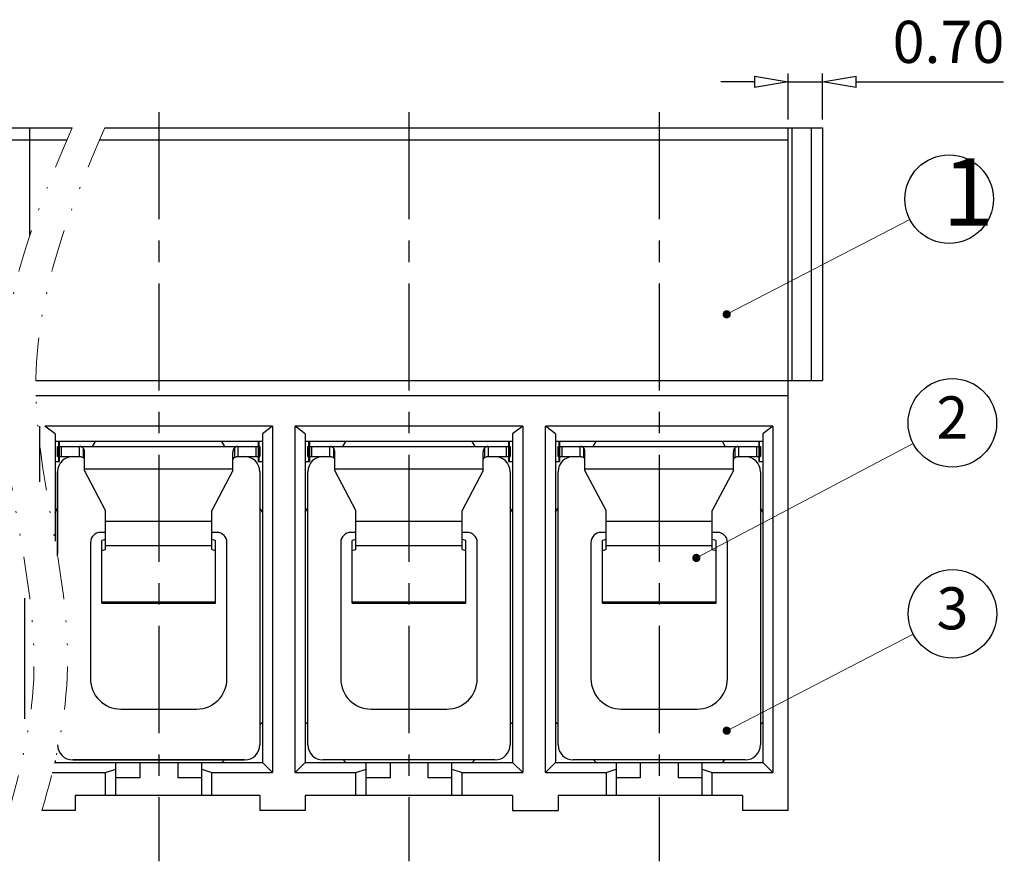
# Model space of a CAD drawing. Units: millimetres. Extents: x 4724 to 5021, y 538 to 752.
# Drawn here: x 4843 to 4902, y 606 to 656 of the extents above; entities that cross this region are included whole.
import ezdxf
from ezdxf.enums import TextEntityAlignment as Align

# ---------------------------------------------------------------- set-up
doc = ezdxf.new("R2010")
doc.units = ezdxf.units.MM
doc.linetypes.add('CENTER', pattern=[50.8, 31.75, -6.35, 6.35, -6.35])
doc.linetypes.add('DIVIDE', pattern=[31.75, 12.7, -6.35, 0, -6.35, 0, -6.35])
for name, color, linetype in [('center', 1, 'CENTER'), ('dim', 31, 'Continuous'), ('hatch', 4, 'Continuous'), ('text', 4, 'Continuous')]:
    doc.layers.add(name, color=color, linetype=linetype)
doc.layers.add('divide', color=183, linetype='DIVIDE', lineweight=13)
doc.styles.add('BOM', font='gbenor.shx', dxfattribs={"width": 0.75, "oblique": 5.000002, "bigfont": 'gbcbig.shx'})
doc.styles.add('ISO', font='iso.shx', dxfattribs={"width": 0.8, "oblique": 5})
doc.styles.add('tony_dim', font='iso.shx', dxfattribs={"width": 0.8, "oblique": 5, "height": 2.5})
doc.styles.add('TXT', font='txt.shx', dxfattribs={"bigfont": 'gbcbig.shx'})
doc.dimstyles.new('ISO', dxfattribs={"dimtxt": 2.5, "dimasz": 2, "dimexe": 0.5, "dimexo": 0.5, "dimgap": 0.8, "dimtad": 1, "dimzin": 1, "dimdsep": 46, "dimtxsty": 'ISO', "dimblk": 'CLOSEDBLANK', "dimcen": 0.09, "dimclrd": 256, "dimclre": 256, "dimclrt": 256, "dimadec": 1, "dimazin": 0, "dimtfac": 1, "dimtmove": 0, "dimatfit": 3, "dimldrblk": 'CLOSEDBLANK', "dimfxl": 1, "dimlwd": -1, "dimlwe": -1, "dimarcsym": 0})
doc.dimstyles.new('YanXiu$7', dxfattribs={"dimscale": 1.3, "dimtxt": 3.5, "dimasz": 2, "dimexe": 0.5, "dimexo": 0.5, "dimgap": 0.5, "dimtad": 1, "dimzin": 1, "dimdsep": 46, "dimtxsty": 'tony_dim', "dimblk": 'CLOSEDBLANK', "dimcen": 0.2, "dimclrd": 31, "dimclre": 31, "dimclrt": 31, "dimadec": 0, "dimazin": 0, "dimtfac": 1, "dimtofl": 0, "dimtmove": 0, "dimatfit": 3, "dimldrblk": 'CLOSEDBLANK', "dimfxl": 1, "dimlwd": 5, "dimlwe": 5, "dimarcsym": 0})

# ---------------------------------------------------------------- blocks, each defined once
blk = doc.blocks.new('_ClosedBlank')
at = {"color": 0, "linetype": 'ByBlock', "lineweight": -2}
for p, q in [((-1, 0.167), (0, 0)), ((-1, 0.167), (-1, -0.167)), ((0, 0), (-1, -0.167))]:
    blk.add_line(p, q, dxfattribs=at)
blk = doc.blocks.new('*D53')
at = {"layer": 'Defpoints', "color": 0, "ltscale": 0.1, "transparency": 16777216}
for p in [(4890.729, 652.267), (4888.689, 649.546), (4890.729, 649.546)]:
    blk.add_point(p, dxfattribs=at)
at = {"layer": 'dim', "ltscale": 0.1, "transparency": 16777216}
for p, q in [((4888.689, 650.046), (4888.689, 652.767)), ((4890.729, 650.046), (4890.729, 652.767)), ((4886.689, 652.267), (4884.689, 652.267)), ((4888.689, 652.267), (4890.729, 652.267)), ((4892.729, 652.267), (4901.475, 652.267))]:
    blk.add_line(p, q, dxfattribs=at)
at = {"layer": 'dim', "ltscale": 0.1, "transparency": 16777216, "xscale": 2, "yscale": 2, "zscale": 2}
blk.add_blockref('_ClosedBlank', (4888.689, 652.267), dxfattribs=at)
at = {"layer": 'dim', "ltscale": 0.1, "transparency": 16777216, "xscale": 2, "yscale": 2, "zscale": 2, "rotation": 180}
blk.add_blockref('_ClosedBlank', (4890.729, 652.267), dxfattribs=at)
at = {"layer": 'dim', "ltscale": 0.1, "transparency": 16777216, "insert": (4898.202, 654.318), "char_height": 2.5, "attachment_point": 5, "style": 'ISO'}
blk.add_mtext('0.70', dxfattribs=at)
blk = doc.blocks.new('A$C6C214DFC')
for p, q in [((-6, 0), (6, 0)), ((-6, -0.6), (-6, 0)), ((-4.405, -1.436), (-4.405, -0.319)), ((4.405, -1.436), (4.405, -0.319)), ((-6, -0.6), (-4.696, -0.6)), ((4.696, -0.6), (6, -0.6)), ((-3.15, -3.799), (-4.405, -1.436)), ((4.405, -1.436), (3.15, -3.799)), ((-3.15, -6.108), (-3.15, -3.799)), ((3.15, -6.108), (3.15, -3.799)), ((-3.15, -5.529), (-3.375, -5.587)), ((-3.375, -9.302), (-3.375, -5.587)), ((3.375, -5.587), (3.15, -5.529)), ((3.375, -9.302), (3.375, -5.587)), ((-3.375, -6.166), (-3.15, -6.108)), ((3.15, -6.108), (3.375, -6.166)), ((-3.375, -9.302), (3.375, -9.302))]:
    blk.add_line(p, q)
at = {"ltscale": 0.1}
blk.add_line((6, 0), (6, -0.6), dxfattribs=at)
for points, knots in [([(-4.487, -0.096), (-4.503, -0.081), (-4.536, -0.054), (-4.589, -0.023), (-4.642, -0.004), (-4.678, 0), (-4.696, 0)], [0, 0, 0, 0, 0.284527, 0.54103, 0.776309, 1, 1, 1, 1]), ([(4.696, 0), (4.678, 0), (4.642, -0.004), (4.589, -0.023), (4.536, -0.054), (4.503, -0.081), (4.487, -0.096)], [0, 0, 0, 0, 0.223691, 0.45897, 0.715473, 1, 1, 1, 1]), ([(-4.405, -0.319), (-4.405, -0.296), (-4.408, -0.252), (-4.42, -0.2), (-4.436, -0.163), (-4.45, -0.139), (-4.467, -0.116), (-4.48, -0.102), (-4.487, -0.096)], [0, 0, 0, 0, 0.27957, 0.533751, 0.653494, 0.769978, 0.884856, 1, 1, 1, 1]), ([(4.487, -0.096), (4.48, -0.102), (4.467, -0.116), (4.45, -0.139), (4.436, -0.163), (4.42, -0.2), (4.408, -0.252), (4.405, -0.296), (4.405, -0.319)], [0, 0, 0, 0, 0.115144, 0.230022, 0.346506, 0.466249, 0.72043, 1, 1, 1, 1]), ([(-4.696, -0.6), (-4.678, -0.6), (-4.643, -0.602), (-4.572, -0.616), (-4.52, -0.637), (-4.487, -0.653)], [0, 0, 0, 0, 0.240774, 0.485511, 1, 1, 1, 1]), ([(-4.405, -0.777), (-4.405, -0.764), (-4.407, -0.744), (-4.417, -0.72), (-4.426, -0.703), (-4.438, -0.688), (-4.457, -0.67), (-4.475, -0.66), (-4.487, -0.653)], [0, 0, 0, 0, 0.254043, 0.375288, 0.495024, 0.615582, 0.738991, 1, 1, 1, 1]), ([(4.487, -0.653), (4.475, -0.66), (4.457, -0.67), (4.438, -0.688), (4.426, -0.703), (4.417, -0.72), (4.407, -0.744), (4.405, -0.764), (4.405, -0.777)], [0, 0, 0, 0, 0.26101, 0.38442, 0.504979, 0.624715, 0.745958, 1, 1, 1, 1]), ([(4.487, -0.653), (4.52, -0.637), (4.572, -0.616), (4.643, -0.602), (4.678, -0.6), (4.696, -0.6)], [0, 0, 0, 0, 0.514489, 0.759226, 1, 1, 1, 1])]:
    blk.add_open_spline(points, degree=3, knots=knots)
at = {"layer": 'hatch'}
for p, q in [((-5.782, 0), (-5.782, -0.6)), ((-4.696, -0.6), (-4.696, 0)), ((4.696, 0), (4.696, -0.6)), ((5.782, -0.6), (5.782, 0)), ((-4.487, -0.096), (-4.487, -0.653)), ((4.487, -0.096), (4.487, -0.653)), ((4.405, -1.35), (-4.405, -1.35)), ((3.15, -4.447), (-3.15, -4.447)), ((3.15, -5.896), (-3.15, -5.896)), ((3.375, -9.231), (-3.375, -9.231))]:
    blk.add_line(p, q, dxfattribs=at)
blk = doc.blocks.new('A$C2D8E3981')
for p, q in [((-5.1, 18), (-4.696, 18)), ((4.696, 18), (5.1, 18)), ((-6, 0.9), (-6, 17.1)), ((6, 17.1), (6, 0.9)), ((-3.15, 13.5), (-3.45, 13.5)), ((3.45, 13.5), (3.15, 13.5)), ((-4.05, 12.9), (-4.05, 4.815)), ((4.05, 4.815), (4.05, 12.9)), ((-2.25, 3.015), (2.25, 3.015)), ((5.1, 0), (-5.1, 0))]:
    blk.add_line(p, q)
for centre, radius, start, end in [((-5.1, 17.1), 0.9, 90, 180), ((5.1, 17.1), 0.9, 0, 90), ((-3.45, 12.9), 0.6, 90, 180), ((3.45, 12.9), 0.6, 0, 90), ((-2.25, 4.815), 1.8, 180, 270), ((2.25, 4.815), 1.8, 270, 0), ((-5.1, 0.9), 0.9, 180, 270), ((5.1, 0.9), 0.9, 270, 0)]:
    blk.add_arc(centre, radius, start, end)

msp = doc.modelspace()

# ---------------------------------------------------------------- linework, layer by layer
for p, q in [((4813.689, 649.546), (4843.689, 649.546)), ((4843.689, 643.165), (4843.689, 649.546)), ((4843.689, 649.546), (4846.2, 649.546)), ((4843.689, 643.165), (4843.689, 649.546)), ((4848.134, 649.546), (4890.729, 649.546)), ((4888.689, 609.046), (4888.689, 649.546)), ((4890.729, 649.546), (4890.729, 634.546)), ((4844.044, 634.546), (4890.729, 634.546)), ((4845.189, 631.396), (4844.589, 631.846)), ((4858.089, 631.846), (4857.489, 631.396)), ((4860.039, 631.396), (4859.439, 631.846)), ((4872.939, 631.846), (4872.339, 631.396)), ((4874.889, 631.396), (4874.289, 631.846)), ((4887.789, 631.846), (4887.189, 631.396)), ((4845.189, 631.396), (4845.189, 625.026)), ((4857.489, 631.396), (4857.489, 611.896)), ((4860.039, 631.396), (4860.039, 611.896)), ((4872.339, 631.396), (4872.339, 611.896)), ((4874.889, 631.396), (4874.889, 611.896)), ((4887.189, 631.396), (4887.189, 611.896)), ((4857.489, 630.946), (4845.189, 630.946)), ((4845.402, 629.746), (4845.402, 630.946)), ((4845.429, 630.946), (4845.429, 629.746)), ((4847.418, 630.646), (4847.589, 630.946)), ((4855.261, 630.646), (4855.089, 630.946)), ((4857.249, 630.946), (4857.249, 629.746)), ((4857.276, 630.946), (4857.276, 629.746)), ((4872.339, 630.946), (4860.039, 630.946)), ((4860.252, 629.746), (4860.252, 630.946)), ((4860.279, 630.946), (4860.279, 629.746)), ((4862.268, 630.646), (4862.439, 630.946)), ((4870.111, 630.646), (4869.939, 630.946)), ((4872.099, 630.946), (4872.099, 629.746)), ((4872.126, 630.946), (4872.126, 629.746)), ((4887.189, 630.946), (4874.889, 630.946)), ((4875.102, 629.746), (4875.102, 630.946)), ((4875.129, 630.946), (4875.129, 629.746)), ((4877.118, 630.646), (4877.289, 630.946)), ((4884.961, 630.646), (4884.789, 630.946)), ((4886.949, 630.946), (4886.949, 629.746)), ((4886.976, 630.946), (4886.976, 629.746)), ((4846.239, 630.046), (4846.644, 630.046)), ((4856.035, 630.046), (4856.439, 630.046)), ((4845.189, 629.746), (4845.429, 629.746)), ((4857.249, 629.746), (4857.489, 629.746)), ((4860.039, 629.746), (4860.279, 629.746)), ((4872.099, 629.746), (4872.339, 629.746)), ((4874.889, 629.746), (4875.129, 629.746)), ((4886.949, 629.746), (4887.189, 629.746)), ((4845.339, 629.146), (4845.339, 624.278)), ((4845.339, 624.128), (4845.339, 629.146)), ((4857.339, 629.146), (4857.339, 612.946)), ((4857.339, 629.146), (4857.339, 612.946)), ((4845.189, 626.746), (4845.339, 627.009)), ((4857.489, 626.746), (4857.339, 627.009)), ((4860.039, 626.746), (4860.189, 627.009)), ((4872.339, 626.746), (4872.189, 627.009)), ((4874.889, 626.746), (4875.039, 627.009)), ((4887.189, 626.746), (4887.039, 627.009)), ((4848.189, 625.546), (4847.889, 625.546)), ((4854.789, 625.546), (4854.489, 625.546)), ((4847.289, 624.946), (4847.289, 616.861)), ((4855.389, 616.861), (4855.389, 624.946)), ((4843.389, 614.488), (4843.389, 621.638)), ((4843.389, 614.488), (4843.389, 621.638)), ((4849.089, 615.061), (4853.589, 615.061)), ((4857.339, 614.146), (4857.489, 614.296)), ((4860.189, 614.146), (4860.039, 614.296)), ((4872.189, 614.146), (4872.339, 614.296)), ((4875.039, 614.146), (4874.889, 614.296)), ((4887.039, 614.146), (4887.189, 614.296)), ((4845.189, 612.007), (4845.189, 611.896)), ((4845.189, 611.896), (4851.339, 611.896)), ((4846.239, 612.046), (4856.439, 612.046)), ((4856.439, 612.046), (4846.239, 612.046)), ((4848.789, 609.946), (4848.789, 611.896)), ((4850.214, 611.896), (4850.214, 610.996)), ((4851.339, 611.896), (4857.489, 611.896)), ((4852.464, 611.896), (4852.464, 610.996)), ((4853.889, 609.946), (4853.889, 611.896)), ((4855.089, 611.896), (4855.239, 612.046)), ((4860.039, 611.896), (4866.189, 611.896)), ((4862.439, 611.896), (4862.289, 612.046)), ((4863.639, 609.946), (4863.639, 611.896)), ((4865.064, 611.896), (4865.064, 610.996)), ((4866.189, 611.896), (4872.339, 611.896)), ((4867.314, 611.896), (4867.314, 610.996)), ((4868.739, 609.946), (4868.739, 611.896)), ((4869.939, 611.896), (4870.089, 612.046)), ((4874.889, 611.896), (4881.039, 611.896)), ((4877.289, 611.896), (4877.139, 612.046)), ((4878.489, 611.896), (4878.489, 609.946)), ((4879.914, 611.896), (4879.914, 610.996)), ((4881.039, 611.896), (4887.189, 611.896)), ((4882.164, 611.896), (4882.164, 610.996)), ((4883.589, 609.946), (4883.589, 611.896)), ((4884.789, 611.896), (4884.939, 612.046)), ((4850.214, 610.996), (4848.789, 610.996)), ((4853.889, 610.996), (4852.464, 610.996)), ((4865.064, 610.996), (4863.639, 610.996)), ((4868.739, 610.996), (4867.314, 610.996)), ((4879.914, 610.996), (4878.489, 610.996)), ((4883.589, 610.996), (4882.164, 610.996)), ((4851.339, 609.946), (4846.389, 609.946)), ((4846.389, 609.946), (4846.389, 609.046)), ((4857.339, 609.946), (4851.339, 609.946)), ((4857.339, 609.946), (4857.339, 609.046)), ((4866.189, 609.946), (4860.039, 609.946)), ((4860.039, 609.946), (4860.039, 609.046)), ((4872.339, 609.946), (4866.189, 609.946)), ((4872.339, 609.946), (4872.339, 609.046)), ((4881.039, 609.946), (4875.039, 609.946)), ((4875.039, 609.946), (4875.039, 609.046)), ((4885.989, 609.946), (4881.039, 609.946)), ((4885.989, 609.946), (4885.989, 609.046)), ((4846.389, 609.046), (4844.409, 609.046)), ((4860.039, 609.046), (4857.339, 609.046)), ((4872.339, 609.046), (4875.039, 609.046)), ((4888.689, 609.046), (4885.989, 609.046))]:
    msp.add_line(p, q)
for centre, radius, start, end in [((4846.239, 629.146), 0.9, 90, 180), ((4846.239, 629.146), 0.9, 90, 180), ((4856.439, 629.146), 0.9, 0, 90), ((4856.439, 629.146), 0.9, 0, 90), ((4847.889, 624.946), 0.6, 90, 180), ((4854.789, 624.946), 0.6, 0, 90), ((4849.089, 616.861), 1.8, 180, 270), ((4853.589, 616.861), 1.8, 270, 0), ((4846.239, 612.946), 0.9, 180, 270), ((4856.439, 612.946), 0.9, 270, 0)]:
    msp.add_arc(centre, radius, start, end)
at = {"layer": 'center', "ltscale": 0.2}
for p, q in [((4851.339, 650.475), (4851.339, 606.035)), ((4866.189, 650.475), (4866.189, 606.035)), ((4881.039, 650.475), (4881.039, 606.035))]:
    msp.add_line(p, q, dxfattribs=at)
at = {"layer": 'divide', "color": 2, "ltscale": 0.2}
for points, knots in [([(4846.2, 649.546), (4844.05, 644.611), (4840.036, 634.175), (4845.117, 620.189), (4843.258, 611.802), (4842.457, 609.046)], [0.806709, 0.806709, 0.806709, 0.806709, 6.015087, 11.774158, 14.610321, 14.610321, 14.610321, 14.610321]), ([(4848.134, 649.546), (4846.008, 644.656), (4842.046, 634.263), (4847.127, 620.279), (4845.23, 611.847), (4844.409, 609.046)], [0.855013, 0.855013, 0.855013, 0.855013, 6.015087, 11.774158, 14.657436, 14.657436, 14.657436, 14.657436])]:
    msp.add_open_spline(points, degree=3, knots=knots, dxfattribs=at)
at = {"layer": 'hatch'}
for p, q in [((4888.914, 649.546), (4888.914, 634.546)), ((4890.054, 649.546), (4890.054, 634.546)), ((4843.689, 648.806), (4813.689, 648.806)), ((4845.88, 648.806), (4843.689, 648.806)), ((4888.689, 648.806), (4847.814, 648.806)), ((4888.689, 633.646), (4844.052, 633.646)), ((4844.289, 628.545), (4844.289, 631.846)), ((4858.089, 631.846), (4844.589, 631.846)), ((4858.089, 631.846), (4858.089, 611.296)), ((4859.439, 611.296), (4859.439, 631.846)), ((4872.939, 631.846), (4859.439, 631.846)), ((4872.939, 631.846), (4872.939, 611.296)), ((4874.289, 611.296), (4874.289, 631.846)), ((4887.789, 631.846), (4874.289, 631.846)), ((4887.789, 631.846), (4887.789, 611.296)), ((4845.189, 611.896), (4845.156, 611.863)), ((4857.489, 611.896), (4858.089, 611.296)), ((4860.039, 611.896), (4859.439, 611.296)), ((4872.339, 611.896), (4872.939, 611.296)), ((4874.889, 611.896), (4874.289, 611.296)), ((4887.189, 611.896), (4887.789, 611.296)), ((4845.02, 611.296), (4848.189, 611.296)), ((4848.189, 611.296), (4848.789, 611.496)), ((4848.189, 609.946), (4848.189, 611.296)), ((4853.889, 611.496), (4854.489, 611.296)), ((4854.489, 611.296), (4858.089, 611.296)), ((4854.489, 609.946), (4854.489, 611.296)), ((4859.439, 611.296), (4863.039, 611.296)), ((4863.039, 611.296), (4863.639, 611.496)), ((4863.039, 609.946), (4863.039, 611.296)), ((4868.739, 611.496), (4869.339, 611.296)), ((4869.339, 611.296), (4872.939, 611.296)), ((4869.339, 609.946), (4869.339, 611.296)), ((4874.289, 611.296), (4877.889, 611.296)), ((4877.889, 611.296), (4878.489, 611.496)), ((4877.889, 611.296), (4877.889, 609.946)), ((4883.589, 611.496), (4884.189, 611.296)), ((4884.189, 611.296), (4887.789, 611.296)), ((4884.189, 609.946), (4884.189, 611.296))]:
    msp.add_line(p, q, dxfattribs=at)
at = {"layer": 'text'}
for centre in [(4898.241, 645.314), (4898.432, 632.04), (4898.441, 620.717)]:
    msp.add_circle(centre, 2.625, dxfattribs=at)

# ---------------------------------------------------------------- block references
for name, p in [('A$C6C214DFC', (4851.339, 630.646)), ('A$C6C214DFC', (4866.189, 630.646)), ('A$C6C214DFC', (4881.039, 630.646)), ('A$C2D8E3981', (4866.189, 612.046)), ('A$C2D8E3981', (4881.039, 612.046))]:
    msp.add_blockref(name, p)

# ---------------------------------------------------------------- texts
at = {"layer": 'dim', "color": 4, "ltscale": 0.1, "insert": (4897.858, 647.742), "char_height": 4, "width": 1.92084, "attachment_point": 1, "style": 'BOM'}
msp.add_mtext('{\\Q0;1}', dxfattribs=at)
at = {"layer": 'text', "style": 'TXT'}
for s, p in [('2', (4898.432, 632.04)), ('3', (4898.441, 620.717))]:
    msp.add_text(s, height=2.5, dxfattribs=at).set_placement(p, align=Align.MIDDLE)

# ---------------------------------------------------------------- dimensions: what is measured, and where the dimension line sits
at = {"layer": 'dim', "ltscale": 0.1}
dim = msp.add_linear_dim(base=(4890.729, 652.267), p1=(4888.689, 649.546), p2=(4890.729, 649.546), text='0.70', dimstyle='ISO', override={"dimlfac": 0.333333}, dxfattribs=at)
dim.commit()
dim.dimension.update_dxf_attribs({"geometry": '*D53', "text_midpoint": (4898.202, 652.267), "dimtype": 128})

# ---------------------------------------------------------------- leaders
for points, override in [([(4885.044, 638.483), (4895.91, 644.107)], {"dimasz": 1.5, "dimtad": 0, "dimldrblk": 'DotSmall'}), ([(4883.242, 624.031), (4896.11, 630.815)], {"dimasz": 1.5, "dimgap": 0.5, "dimtad": 0, "dimldrblk": 'DotSmall'}), ([(4885.044, 613.783), (4896.11, 619.51)], {"dimasz": 1.5, "dimtad": 0, "dimldrblk": 'DotSmall'})]:
    msp.add_leader(points, dimstyle='YanXiu$7', override=override, dxfattribs=at)

doc.saveas('drawing.dxf')
